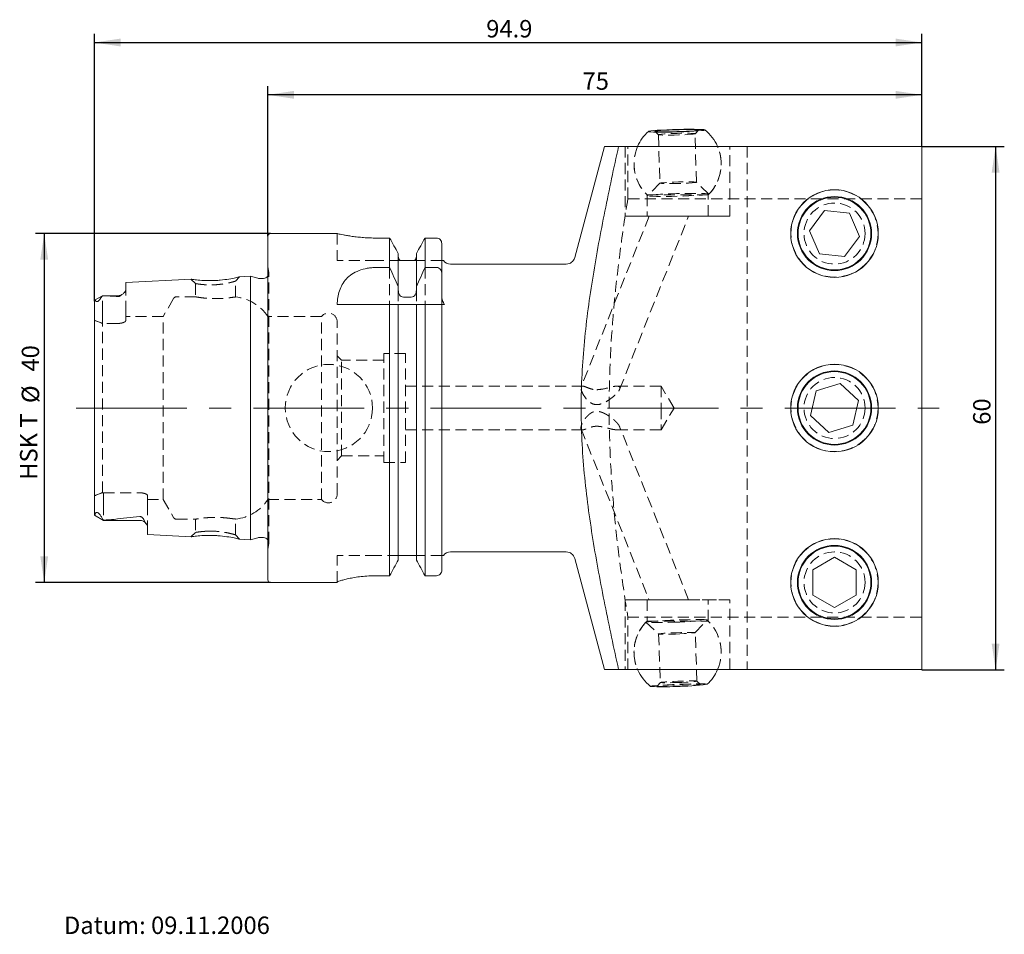
# Model space of a CAD drawing. Units: millimetres. Extents: x 14 to 221, y 11 to 189.
# Drawn here: x 94 to 207, y 12 to 117 of the extents above; entities that cross this region are included whole.
import ezdxf

# ---------------------------------------------------------------- set-up
doc = ezdxf.new("R2010")
doc.units = ezdxf.units.MM
doc.linetypes.add('CENTERX2', pattern=[20.32, 12.7, -2.54, 2.54, -2.54])
doc.linetypes.add('HIDDEN', pattern=[1.905, 1.27, -0.635])
doc.layers.add('VERMASSUNG', color=7, linetype='Continuous')
doc.styles.add('SLDTEXTSTYLE0', font='TXT', dxfattribs={"width": 0.7})
doc.dimstyles.new('SLDDIMSTYLE0', dxfattribs={"dimtxt": 2, "dimasz": 3, "dimexe": 0, "dimexo": 0.0625, "dimgap": 0.5, "dimtad": 1, "dimrnd": 1e-09, "dimzin": 12, "dimdsep": 46, "dimtxsty": 'SLDTEXTSTYLE0', "dimsah": 1, "dimcen": 0.09, "dimadec": 0, "dimazin": 0, "dimtfac": 1, "dimtdec": 3, "dimtofl": 0, "dimtmove": 0, "dimatfit": 3, "dimfxl": 1, "dimtolj": 1, "dimtzin": 12, "dimarcsym": 0})

# ---------------------------------------------------------------- blocks, each defined once
blk = doc.blocks.new('*D1')
at = {"layer": 'VERMASSUNG'}
for p, q in [((122.55, 92.14), (95.6, 92.14)), ((96.6, 92.14), (96.6, 52.14)), ((122.55, 52.14), (95.6, 52.14))]:
    blk.add_line(p, q, dxfattribs=at)
for points in [[(96.6, 92.14), (96.15, 89.14), (97.05, 89.14)], [(96.6, 52.14), (97.05, 55.14), (96.15, 55.14)]]:
    blk.add_solid(points, dxfattribs=at)
at = {"layer": 'VERMASSUNG', "char_height": 2, "attachment_point": 1, "rotation": 90, "style": 'SLDTEXTSTYLE0'}
for s, insert in [('40', (94.02, 76.32)), ('%%c', (94.02, 72.71)), ('HSK T ', (93.82, 63.91))]:
    blk.add_mtext(s, dxfattribs=dict(at, insert=insert))
blk = doc.blocks.new('*D2')
at = {"layer": 'VERMASSUNG'}
for p, q in [((197.25, 102.14), (206.73, 102.14)), ((205.73, 102.14), (205.73, 42.14)), ((197.25, 42.14), (206.73, 42.14))]:
    blk.add_line(p, q, dxfattribs=at)
for points in [[(205.73, 102.14), (205.28, 99.14), (206.18, 99.14)], [(205.73, 42.14), (206.18, 45.14), (205.28, 45.14)]]:
    blk.add_solid(points, dxfattribs=at)
at = {"layer": 'VERMASSUNG', "insert": (203.15, 70.22), "char_height": 2, "attachment_point": 1, "rotation": 90, "style": 'SLDTEXTSTYLE0'}
blk.add_mtext('60', dxfattribs=at)
blk = doc.blocks.new('*D3')
at = {"layer": 'VERMASSUNG'}
for p, q in [((122.25, 91.84), (122.25, 109.05)), ((197.25, 102.14), (197.25, 109.05)), ((197.25, 108.05), (122.25, 108.05))]:
    blk.add_line(p, q, dxfattribs=at)
for points in [[(122.25, 108.05), (125.25, 107.6), (125.25, 108.5)], [(197.25, 108.05), (194.25, 108.5), (194.25, 107.6)]]:
    blk.add_solid(points, dxfattribs=at)
at = {"layer": 'VERMASSUNG', "insert": (158.35, 110.63), "char_height": 2, "attachment_point": 1, "style": 'SLDTEXTSTYLE0'}
blk.add_mtext('75', dxfattribs=at)
blk = doc.blocks.new('*D4')
at = {"layer": 'VERMASSUNG'}
for p, q in [((102.35, 84.41), (102.35, 115.05)), ((197.25, 102.14), (197.25, 115.05)), ((102.35, 114.05), (197.25, 114.05))]:
    blk.add_line(p, q, dxfattribs=at)
for points in [[(102.35, 114.05), (105.35, 113.6), (105.35, 114.5)], [(197.25, 114.05), (194.25, 114.5), (194.25, 113.6)]]:
    blk.add_solid(points, dxfattribs=at)
at = {"layer": 'VERMASSUNG', "insert": (147.3, 116.63), "char_height": 2, "attachment_point": 1, "style": 'SLDTEXTSTYLE0'}
blk.add_mtext('94.9', dxfattribs=at)

msp = doc.modelspace()

# ---------------------------------------------------------------- linework, layer by layer
at = {"color": 7, "linetype": 'HIDDEN', "lineweight": 0}
for p, q in [((171.259, 103.591), (171.647, 104)), ((166.654, 103.868), (167.064, 103.479)), ((167.062, 103.483), (167.21, 97.92)), ((171.408, 98.032), (171.26, 103.595)), ((163.251, 102.144), (163.251, 94.144)), ((163.251, 102.144), (163.251, 94.144)), ((163.548, 96.144), (163.548, 102.144)), ((175.251, 94.144), (175.251, 102.144)), ((175.251, 94.144), (175.251, 102.144)), ((177.251, 102.144), (177.251, 42.144)), ((167.212, 97.924), (165.85, 96.491)), ((172.841, 96.677), (171.406, 98.035)), ((197.251, 96.144), (163.548, 96.144)), ((172.751, 96.573), (165.751, 96.573)), ((165.751, 96.573), (165.751, 94.144)), ((172.751, 94.144), (172.751, 96.573)), ((165.991, 94.144), (158.175, 74.527)), ((162.598, 74.28), (170.512, 94.144)), ((175.251, 94.144), (163.251, 94.144)), ((163.251, 94.144), (175.251, 94.144)), ((130.201, 92.144), (130.201, 89.044)), ((122.346, 87.681), (122.251, 88.351)), ((134.701, 89.044), (130.201, 89.044)), ((137.46, 89.044), (134.701, 89.044)), ((136.216, 88.255), (136.216, 83.994)), ((142.201, 89.044), (139.043, 89.044)), ((140.287, 88.255), (140.287, 83.994)), ((118.55, 86.689), (119.018, 87.185)), ((122.351, 56.69), (122.351, 87.597)), ((113.435, 86.905), (113.952, 86.409)), ((113.951, 86.408), (113.951, 84.888)), ((114.336, 86.35), (114.125, 86.38)), ((114.615, 86.318), (114.336, 86.35)), ((118.551, 84.871), (118.551, 86.689)), ((103.301, 83.144), (103.301, 85.009)), ((105.951, 83.144), (105.951, 85.701)), ((113.982, 84.894), (111.784, 84.894)), ((137.211, 85.66), (137.211, 83.994)), ((139.291, 85.66), (139.291, 83.994)), ((142.201, 85.021), (142.201, 83.994)), ((111.438, 84.694), (110.254, 82.644)), ((103.301, 83.144), (103.301, 81.842)), ((105.951, 83.144), (105.951, 82.168)), ((110.254, 82.644), (105.951, 82.644)), ((110.254, 61.644), (110.254, 82.644)), ((128.421, 82.644), (122.251, 82.644)), ((128.421, 61.644), (128.421, 82.644)), ((105.051, 81.842), (103.301, 81.842)), ((103.301, 62.446), (103.301, 81.842)), ((130.201, 62.269), (130.201, 82.019)), ((130.701, 77.644), (130.201, 78.144)), ((135.551, 65.894), (135.551, 78.394)), ((138.051, 78.394), (135.551, 78.394)), ((138.051, 65.894), (138.051, 78.394)), ((130.701, 66.644), (130.701, 77.644)), ((135.551, 77.644), (130.701, 77.644)), ((158.377, 74.644), (138.051, 74.644)), ((167.351, 74.644), (162.264, 74.644)), ((167.351, 74.644), (167.351, 72.144)), ((168.854, 72.144), (167.351, 74.644)), ((167.351, 72.144), (167.351, 69.644)), ((167.351, 69.644), (168.854, 72.144)), ((138.051, 69.644), (158.376, 69.644)), ((158.177, 69.757), (165.991, 50.144)), ((162.273, 69.644), (167.351, 69.644)), ((170.512, 50.144), (162.593, 70.019)), ((130.201, 66.144), (130.701, 66.644)), ((130.701, 66.644), (135.551, 66.644)), ((135.551, 65.894), (138.051, 65.894)), ((103.404, 62.422), (107.551, 62.422)), ((103.404, 61.144), (103.404, 62.422)), ((103.404, 61.144), (103.404, 59.294)), ((108.451, 61.144), (108.451, 62.101)), ((108.451, 61.644), (110.254, 61.644)), ((108.451, 61.144), (108.451, 58.507)), ((110.254, 61.644), (111.438, 59.594)), ((122.251, 61.644), (128.421, 61.644)), ((111.784, 59.394), (113.982, 59.394)), ((113.951, 59.399), (113.951, 57.885)), ((118.551, 57.61), (118.551, 59.417)), ((113.953, 57.878), (113.435, 57.382)), ((119.019, 57.102), (118.551, 57.598)), ((122.251, 55.937), (122.346, 56.607)), ((130.201, 52.169), (130.201, 55.244)), ((134.701, 55.244), (130.201, 55.244)), ((137.247, 55.244), (134.701, 55.244)), ((142.201, 55.244), (139.256, 55.244)), ((163.251, 50.144), (170.525, 50.144)), ((175.251, 50.144), (163.251, 50.144)), ((163.251, 50.144), (163.251, 42.144)), ((163.251, 50.144), (163.251, 42.144)), ((165.751, 50.144), (165.751, 47.714)), ((170.525, 50.144), (175.251, 50.144)), ((172.751, 47.714), (172.751, 50.144)), ((175.251, 42.144), (175.251, 50.144)), ((175.251, 42.144), (175.251, 50.144)), ((163.548, 42.144), (163.548, 48.144)), ((163.548, 48.144), (197.251, 48.144)), ((165.626, 47.578), (167.075, 46.232)), ((165.751, 47.714), (169.995, 47.714)), ((169.995, 47.714), (172.751, 47.714)), ((171.27, 46.386), (172.617, 47.833)), ((171.474, 40.825), (171.271, 46.388)), ((167.074, 46.235), (167.277, 40.672)), ((167.278, 40.674), (166.893, 40.261)), ((171.887, 40.443), (171.473, 40.828))]:
    msp.add_line(p, q, dxfattribs=at)
at = {"color": 7, "linetype": 'Continuous', "lineweight": 15}
for p, q in [((160.869, 102.144), (157.45, 89.385)), ((162.491, 102.144), (197.251, 102.144)), ((197.251, 102.144), (197.251, 42.144)), ((184.383, 92.467), (186.097, 94.79)), ((188.966, 94.466), (186.097, 94.79)), ((190.12, 91.82), (188.966, 94.466)), ((122.251, 52.444), (122.251, 91.844)), ((130.217, 92.144), (122.551, 92.144)), ((136.216, 91.631), (134.701, 91.631)), ((136.216, 88.255), (136.216, 91.631)), ((141.601, 91.631), (140.287, 91.631)), ((140.287, 88.255), (140.287, 91.631)), ((185.537, 89.821), (184.383, 92.467)), ((190.12, 91.82), (188.406, 89.498)), ((142.201, 87.504), (142.201, 91.015)), ((137.211, 86.058), (137.211, 89.857)), ((139.291, 86.058), (139.291, 89.857)), ((185.537, 89.821), (188.406, 89.498)), ((134.695, 88.255), (136.216, 88.255)), ((138.691, 89.044), (137.811, 89.044)), ((140.287, 88.255), (141.601, 88.255)), ((156.484, 88.644), (143.201, 88.644)), ((120.251, 87.247), (118.964, 87.183)), ((121.108, 87.018), (120.251, 87.247)), ((120.251, 57.04), (120.251, 87.247)), ((121.751, 86.997), (121.263, 86.997)), ((142.201, 87.504), (142.201, 85.021)), ((113.487, 86.909), (105.951, 86.531)), ((105.951, 85.701), (105.951, 86.531)), ((137.211, 86.058), (137.211, 85.66)), ((139.291, 85.66), (139.291, 86.058)), ((103.301, 85.024), (102.386, 84.496)), ((105.051, 85.024), (103.301, 85.024)), ((103.301, 85.024), (103.301, 85.009)), ((137.811, 84.851), (138.691, 84.851)), ((102.351, 59.903), (102.351, 84.413)), ((130.201, 83.994), (136.216, 83.994)), ((136.216, 52.915), (136.216, 83.994)), ((137.211, 54.715), (137.211, 83.994)), ((137.811, 83.994), (138.691, 83.994)), ((139.291, 54.715), (139.291, 83.994)), ((140.287, 52.915), (140.287, 83.994)), ((140.287, 83.994), (141.601, 83.994)), ((142.201, 53.54), (142.201, 83.994)), ((185.136, 74.109), (187.896, 74.958)), ((190.01, 72.993), (187.896, 74.958)), ((184.492, 71.295), (185.136, 74.109)), ((189.366, 70.179), (190.01, 72.993)), ((184.492, 71.295), (186.607, 69.33)), ((189.366, 70.179), (186.607, 69.33)), ((102.363, 59.864), (103.404, 59.264)), ((103.404, 59.264), (103.404, 59.294)), ((103.404, 59.264), (107.551, 59.264)), ((108.451, 57.631), (108.451, 58.507)), ((108.451, 57.631), (113.489, 57.379)), ((118.964, 57.105), (120.251, 57.04)), ((120.251, 57.04), (121.108, 57.27)), ((121.263, 57.29), (121.751, 57.29)), ((143.201, 55.644), (156.484, 55.644)), ((138.691, 55.244), (137.811, 55.244)), ((157.45, 54.903), (160.869, 42.144)), ((184.751, 53.587), (187.251, 55.031)), ((189.751, 53.587), (187.251, 55.031)), ((184.751, 50.7), (184.751, 53.587)), ((189.751, 50.7), (189.751, 53.587)), ((122.551, 52.144), (130.201, 52.144)), ((130.201, 52.169), (130.201, 52.144)), ((136.216, 52.915), (134.701, 52.915)), ((141.601, 52.915), (140.287, 52.915)), ((184.751, 50.7), (187.251, 49.257)), ((189.751, 50.7), (187.251, 49.257)), ((162.491, 42.144), (197.251, 42.144))]:
    msp.add_line(p, q, dxfattribs=at)
at = {"color": 7, "linetype": 'Continuous', "lineweight": 15, "flags": 128}
for points in [[(172.255, 104.062), (172.384, 104.038), (172.381, 104.009), (172.246, 103.978), (171.984, 103.945), (171.607, 103.912), (171.128, 103.88), (170.569, 103.85), (169.951, 103.824), (169.301, 103.803), (168.645, 103.787), (168.009, 103.777), (167.42, 103.774), (166.902, 103.778), (166.476, 103.788), (166.16, 103.805), (165.965, 103.826), (165.902, 103.853), (165.971, 103.883), (166.171, 103.915), (166.492, 103.949), (166.922, 103.981), (167.444, 104.013), (168.035, 104.041), (168.672, 104.065), (169.329, 104.083), (169.978, 104.096), (170.594, 104.102), (171.15, 104.102), (171.625, 104.095), (171.998, 104.082), (172.255, 104.062)], [(171.538, 104.034), (171.644, 104.012), (171.615, 103.986), (171.454, 103.958), (171.168, 103.928), (170.774, 103.9), (170.292, 103.873), (169.748, 103.85), (169.173, 103.831), (168.596, 103.819), (168.049, 103.813), (167.561, 103.813), (167.159, 103.821), (166.865, 103.834), (166.693, 103.854), (166.655, 103.878), (166.75, 103.905), (166.975, 103.934), (167.318, 103.963), (167.759, 103.991), (168.275, 104.016), (168.839, 104.037), (169.419, 104.053), (169.985, 104.062), (170.505, 104.065), (170.953, 104.061), (171.304, 104.05), (171.538, 104.034)]]:
    msp.add_lwpolyline(points, dxfattribs=at)
at = {"color": 7, "linetype": 'HIDDEN', "lineweight": 0, "flags": 128}
for points in [[(171.167, 103.619), (171.258, 103.599), (171.217, 103.575), (171.048, 103.549), (170.759, 103.523), (170.37, 103.497), (169.906, 103.474), (169.394, 103.455), (168.868, 103.442), (168.36, 103.434), (167.903, 103.433), (167.525, 103.439), (167.249, 103.451), (167.094, 103.469), (167.068, 103.491), (167.174, 103.516), (167.405, 103.542), (167.746, 103.568), (168.177, 103.593), (168.669, 103.614), (169.192, 103.63), (169.713, 103.641), (170.199, 103.645), (170.62, 103.643), (170.95, 103.634), (171.167, 103.619)], [(171.315, 98.056), (171.406, 98.036), (171.365, 98.012), (171.195, 97.986), (170.907, 97.959), (170.518, 97.934), (170.054, 97.911), (169.542, 97.892), (169.016, 97.878), (168.508, 97.871), (168.051, 97.87), (167.672, 97.876), (167.397, 97.888), (167.241, 97.905), (167.216, 97.927), (167.322, 97.952), (167.553, 97.979), (167.894, 98.005), (168.324, 98.03), (168.816, 98.051), (169.339, 98.067), (169.86, 98.078), (170.347, 98.082), (170.768, 98.08), (171.098, 98.071), (171.315, 98.056)], [(172.689, 96.711), (172.824, 96.686), (172.833, 96.658), (172.717, 96.627), (172.478, 96.593), (172.127, 96.56), (171.674, 96.527), (171.138, 96.495), (170.537, 96.467), (169.893, 96.443), (169.229, 96.424), (168.569, 96.41), (167.938, 96.402), (167.357, 96.401), (166.848, 96.406), (166.43, 96.417), (166.117, 96.434), (165.92, 96.456), (165.848, 96.483), (165.902, 96.513), (166.08, 96.545), (166.376, 96.579), (166.78, 96.612), (167.277, 96.644), (167.848, 96.674), (168.473, 96.701), (169.13, 96.723), (169.795, 96.739), (170.444, 96.75), (171.053, 96.755), (171.6, 96.753), (172.066, 96.745), (172.433, 96.731), (172.689, 96.711)], [(122.34, 87.48), (122.306, 87.368), (122.251, 87.266)], [(168.826, 47.577), (169.491, 47.601), (170.142, 47.63), (170.757, 47.661), (171.312, 47.694), (171.789, 47.728), (172.169, 47.761), (172.438, 47.792), (172.588, 47.82), (172.613, 47.844), (172.511, 47.864), (172.287, 47.878), (171.948, 47.885), (171.508, 47.887), (170.981, 47.882), (170.386, 47.871), (169.746, 47.854), (169.084, 47.831), (168.423, 47.805), (167.787, 47.775), (167.199, 47.742), (166.681, 47.709), (166.25, 47.675), (165.924, 47.643), (165.713, 47.613), (165.626, 47.587), (165.665, 47.565), (165.828, 47.548), (166.111, 47.537), (166.502, 47.533), (166.988, 47.535), (167.552, 47.543), (168.172, 47.557), (168.826, 47.577)], [(168.995, 46.232), (169.521, 46.252), (170.024, 46.275), (170.474, 46.301), (170.843, 46.328), (171.106, 46.354), (171.248, 46.377), (171.259, 46.396), (171.14, 46.409), (170.896, 46.417), (170.545, 46.418), (170.107, 46.412), (169.61, 46.4), (169.086, 46.382), (168.567, 46.36), (168.086, 46.335), (167.674, 46.309), (167.356, 46.282), (167.151, 46.258), (167.074, 46.237), (167.129, 46.22), (167.312, 46.21), (167.612, 46.205), (168.01, 46.208), (168.481, 46.217), (168.995, 46.232)], [(169.198, 40.669), (169.724, 40.688), (170.228, 40.712), (170.678, 40.738), (171.046, 40.765), (171.309, 40.79), (171.451, 40.813), (171.463, 40.832), (171.343, 40.846), (171.1, 40.853), (170.748, 40.854), (170.31, 40.849), (169.813, 40.837), (169.289, 40.819), (168.77, 40.797), (168.29, 40.772), (167.877, 40.745), (167.559, 40.719), (167.355, 40.695), (167.277, 40.673), (167.332, 40.657), (167.515, 40.646), (167.815, 40.642), (168.213, 40.645), (168.684, 40.654), (169.198, 40.669)], [(172.635, 40.463), (172.636, 40.464), (172.592, 40.485), (172.416, 40.501), (172.117, 40.51), (171.706, 40.513), (171.2, 40.51), (170.621, 40.499), (169.99, 40.483), (169.335, 40.461), (168.683, 40.435), (168.059, 40.404), (167.49, 40.372), (166.999, 40.339), (166.605, 40.306), (166.326, 40.275), (166.172, 40.247), (166.145, 40.226)], [(169.179, 40.254), (169.759, 40.276), (170.319, 40.301), (170.829, 40.33), (171.261, 40.359), (171.592, 40.388), (171.805, 40.415), (171.888, 40.438), (171.835, 40.456), (171.651, 40.469), (171.346, 40.475), (170.934, 40.474), (170.44, 40.467), (169.889, 40.453), (169.311, 40.434), (168.737, 40.41), (168.198, 40.383), (167.724, 40.354), (167.34, 40.324), (167.066, 40.296), (166.917, 40.271), (166.902, 40.25), (167.021, 40.235), (167.267, 40.225), (167.628, 40.222), (168.084, 40.226), (168.611, 40.237), (169.179, 40.254)]]:
    msp.add_lwpolyline(points, dxfattribs=at)
at = {"color": 7, "linetype": 'Continuous', "lineweight": 15}
for centre, radius in [((187.251, 92.144), 5.025), ((187.251, 92.144), 4.25), ((187.251, 92.144), 4.172), ((187.251, 72.144), 5.025), ((187.251, 72.144), 4.25), ((187.251, 72.144), 4.172), ((187.251, 52.144), 5.025), ((187.251, 52.144), 4.25), ((187.251, 52.144), 4.172)]:
    msp.add_circle(centre, radius, dxfattribs=at)
at = {"color": 7, "linetype": 'HIDDEN', "lineweight": 0}
for centre, radius in [((187.251, 92.144), 5), ((187.251, 92.144), 3.5), ((129.251, 72.144), 5), ((187.251, 72.144), 5), ((187.251, 72.144), 3.5), ((187.251, 52.144), 5), ((187.251, 52.144), 3.5)]:
    msp.add_circle(centre, radius, dxfattribs=at)
at = {"color": 7, "linetype": 'Continuous', "lineweight": 15}
for centre, radius, start, end in [((169.251, 100.144), 5, 23.57818, 51.04273), ((169.251, 100.144), 5, 132.00116, 156.42182), ((122.551, 91.844), 0.3, 90, 180), ((156.484, 89.644), 1, 270, 345), ((143.201, 89.644), 1, 216.89981, 270), ((121.263, 87.597), 0.6, 255, 270), ((121.751, 87.597), 0.6, 270, 326.44288), ((105.051, 85.924), 0.9, 270, 311.17921), ((107.551, 58.364), 0.9, 34.63913, 90), ((121.263, 56.69), 0.6, 90, 105), ((121.751, 56.69), 0.6, 33.55712, 90), ((143.201, 54.644), 1, 90, 143.11373), ((156.484, 54.644), 1, 15, 90), ((122.551, 52.444), 0.3, 180, 270), ((169.251, 44.144), 5, 203.57818, 231.59262), ((169.251, 44.144), 5, 312.59325, 336.42182), ((167.633, 60.266), 20.095, 265.75264, 274.23056), ((168.981, 68.405), 28.18, 270.27414, 277.45082)]:
    msp.add_arc(centre, radius, start, end, dxfattribs=at)
at = {"color": 7, "linetype": 'HIDDEN', "lineweight": 0}
for centre, radius, start, end in [((169.251, 100.144), 5, 156.42182, 227.14937), ((169.251, 100.144), 5, 156.42182, 225.573), ((169.251, 100.144), 5, 1.52194, 23.57818), ((169.251, 100.144), 5, 0, 23.57818), ((169.251, 100.144), 5, 314.427, 0), ((169.251, 100.144), 5, 315.89451, 1.52194), ((121.751, 87.597), 0.6, 348.75, 8), ((111.784, 84.494), 0.4, 90, 150), ((118.076, 79.894), 5, 33.36701, 84.60953), ((129.201, 82.019), 1, 0, 141.31781), ((129.201, 62.269), 1, 218.68219, 0), ((118.076, 64.394), 5, 275.38692, 326.63299), ((111.784, 59.794), 0.4, 210, 270), ((121.751, 56.69), 0.6, 0, 33.55712), ((121.751, 56.69), 0.6, 352, 0), ((169.251, 44.144), 5, 134.427, 180), ((169.251, 44.144), 5, 136.48392, 182.09293), ((169.251, 44.144), 5, 336.42182, 47.70195), ((169.251, 44.144), 5, 336.42182, 45.573), ((169.251, 44.144), 5, 180, 203.57818), ((169.251, 44.144), 5, 182.09293, 203.57818)]:
    msp.add_arc(centre, radius, start, end, dxfattribs=at)
at = {"color": 7, "linetype": 'Continuous', "lineweight": 15}
for centre, major_axis, start_param, end_param in [((80.615, 73.213), (22.64, 12.659), 6.0582528, 6.0618466), ((80.753, 71.074), (22.652, -12.666), 0.2169868, 0.266038)]:
    msp.add_ellipse(centre, major_axis=major_axis, ratio=0.1509348, start_param=start_param, end_param=end_param, dxfattribs=at)
at = {"color": 7, "linetype": 'HIDDEN', "lineweight": 0}
msp.add_ellipse((110.273, 72.144), major_axis=(18.187, 0), ratio=0.5773503, start_param=4.3189863, end_param=4.3250625, dxfattribs=at)
at = {"color": 7, "linetype": 'Continuous', "lineweight": 15}
for points, knots in [([(162.491, 102.144), (161.94, 99.673), (161.409, 97.197), (160.414, 92.239), (159.951, 89.756), (159.147, 84.781), (158.806, 82.287), (158.328, 77.282), (158.193, 74.77), (158.186, 69.721), (158.314, 67.184), (158.794, 62.091), (159.138, 59.57), (159.947, 54.555), (160.412, 52.063), (161.408, 47.093), (161.94, 44.616), (162.491, 42.144)], [0, 0, 0, 0, 0.125, 0.125, 0.25, 0.25, 0.375, 0.375, 0.5, 0.5, 0.625, 0.625, 0.75, 0.75, 0.875, 0.875, 1, 1, 1, 1]), ([(162.491, 102.144), (162.259, 102.144), (161.795, 102.144), (161.281, 102.144), (160.967, 102.144), (160.836, 102.144), (160.872, 102.144), (160.874, 102.144)], [0, 0, 0, 0, 0.2486545, 0.4953577, 0.7420433, 0.990326, 1, 1, 1, 1]), ([(134.701, 91.631), (134.456, 91.634), (133.957, 91.639), (133.233, 91.682), (132.545, 91.746), (131.921, 91.825), (131.365, 91.912), (130.903, 91.996), (130.54, 92.07), (130.309, 92.12), (130.199, 92.144), (130.213, 92.141), (130.217, 92.14)], [0, 0, 0, 0, 0.1039928, 0.2110508, 0.3150299, 0.4219352, 0.5275776, 0.6362135, 0.7429489, 0.8528788, 0.9578277, 1, 1, 1, 1]), ([(142.201, 91.015), (142.201, 91.173), (142.139, 91.332), (141.919, 91.562), (141.76, 91.631), (141.601, 91.631)], [0, 0, 0, 0, 0.5, 0.5, 1, 1, 1, 1]), ([(137.46, 89.044), (137.382, 89.102), (137.319, 89.179), (137.233, 89.353), (137.211, 89.45), (137.211, 89.546)], [0, 0, 0, 0, 0.5, 0.5, 1, 1, 1, 1]), ([(139.291, 89.546), (139.291, 89.45), (139.269, 89.353), (139.183, 89.178), (139.12, 89.102), (139.043, 89.044)], [0, 0, 0, 0, 0.5, 0.5, 1, 1, 1, 1]), ([(130.201, 83.994), (130.223, 84.557), (130.302, 85.087), (130.549, 85.833), (130.653, 86.075), (130.915, 86.533), (131.07, 86.748), (131.439, 87.145), (131.655, 87.329), (132.139, 87.65), (132.409, 87.79), (133.006, 88.019), (133.321, 88.106), (133.822, 88.194), (133.995, 88.217), (134.343, 88.248), (134.518, 88.255), (134.695, 88.255)], [0, 0, 0, 0, 0.25, 0.25, 0.375, 0.375, 0.5, 0.5, 0.625, 0.625, 0.75, 0.75, 0.875, 0.875, 0.9375, 0.9375, 1, 1, 1, 1]), ([(137.811, 89.044), (137.76, 89.044), (137.713, 89.044), (137.64, 89.044), (137.61, 89.044), (137.532, 89.044), (137.494, 89.044), (137.46, 89.044)], [0, 0, 0, 0, 0.25, 0.25, 0.5, 0.5, 1, 1, 1, 1]), ([(139.043, 89.044), (139.009, 89.044), (138.97, 89.044), (138.892, 89.044), (138.862, 89.044), (138.789, 89.044), (138.743, 89.044), (138.691, 89.044)], [0, 0, 0, 0, 0.5, 0.5, 0.75, 0.75, 1, 1, 1, 1]), ([(141.601, 88.255), (141.691, 88.255), (141.779, 88.23), (141.931, 88.141), (141.997, 88.078), (142.153, 87.861), (142.201, 87.682), (142.201, 87.504)], [0, 0, 0, 0, 0.25, 0.25, 0.5, 0.5, 1, 1, 1, 1]), ([(142.401, 89.044), (142.401, 89.044), (142.399, 89.044), (142.39, 89.044), (142.383, 89.044), (142.358, 89.044), (142.334, 89.044), (142.259, 89.044), (142.204, 89.044), (142.201, 89.044)], [0, 0, 0, 0, 0.125, 0.125, 0.25, 0.25, 0.5, 0.5, 1, 1, 1, 1]), ([(118.965, 87.172), (118.975, 87.175), (119.007, 87.183), (118.602, 87.083), (117.839, 86.931), (116.978, 86.813), (116.247, 86.761), (115.696, 86.743), (115.164, 86.747), (114.509, 86.777), (113.865, 86.843), (113.447, 86.904), (113.477, 86.899), (113.488, 86.898)], [0, 0, 0, 0, 0.0628582, 0.1888211, 0.313643, 0.4369193, 0.498239, 0.5602489, 0.6224808, 0.6842569, 0.809159, 0.9354527, 1, 1, 1, 1]), ([(103.111, 84.791), (103.079, 84.73), (103.042, 84.666), (102.964, 84.561), (102.935, 84.525), (102.88, 84.469), (102.859, 84.449), (102.811, 84.41), (102.782, 84.39), (102.723, 84.358), (102.696, 84.349), (102.651, 84.34), (102.634, 84.34), (102.588, 84.345), (102.568, 84.356), (102.515, 84.393), (102.494, 84.427), (102.476, 84.463)], [0, 0, 0, 0, 0.25, 0.25, 0.375, 0.375, 0.4375, 0.4375, 0.5, 0.5, 0.5625, 0.5625, 0.625, 0.625, 0.75, 0.75, 1, 1, 1, 1]), ([(105.051, 84.925), (104.909, 84.94), (104.765, 84.951), (104.475, 84.97), (104.33, 84.977), (103.891, 84.996), (103.597, 85.004), (103.301, 85.009)], [0, 0, 0, 0, 0.25, 0.25, 0.5, 0.5, 1, 1, 1, 1]), ([(105.951, 85.701), (105.951, 85.641), (105.926, 85.575), (105.84, 85.441), (105.779, 85.372), (105.631, 85.232), (105.544, 85.16), (105.396, 85.054), (105.343, 85.018), (105.253, 84.969), (105.22, 84.952), (105.162, 84.933), (105.141, 84.928), (105.096, 84.922), (105.073, 84.922), (105.051, 84.925)], [0, 0, 0, 0, 0.25, 0.25, 0.5, 0.5, 0.75, 0.75, 0.875, 0.875, 0.9375, 0.9375, 0.96875, 0.96875, 1, 1, 1, 1]), ([(137.211, 85.66), (137.211, 85.474), (137.258, 85.289), (137.408, 85.054), (137.472, 84.984), (137.627, 84.881), (137.719, 84.851), (137.811, 84.851)], [0, 0, 0, 0, 0.5, 0.5, 0.75, 0.75, 1, 1, 1, 1]), ([(138.691, 84.851), (138.784, 84.851), (138.876, 84.882), (139.031, 84.985), (139.095, 85.055), (139.244, 85.288), (139.291, 85.474), (139.291, 85.66)], [0, 0, 0, 0, 0.25, 0.25, 0.5, 0.5, 1, 1, 1, 1]), ([(142.201, 85.021), (142.201, 84.838), (142.228, 84.655), (142.336, 84.307), (142.417, 84.138), (142.531, 83.994)], [0, 0, 0, 0, 0.5, 0.5, 1, 1, 1, 1]), ([(102.476, 84.463), (102.469, 84.475), (102.443, 84.514), (102.414, 84.495), (102.394, 84.482)], [0, 0, 0, 0, 0.3103167, 1, 1, 1, 1]), ([(137.211, 83.994), (137.211, 83.994), (137.258, 83.994), (137.408, 83.994), (137.472, 83.994), (137.627, 83.994), (137.718, 83.994), (137.811, 83.994)], [0, 0, 0, 0, 0.5, 0.5, 0.75, 0.75, 1, 1, 1, 1]), ([(138.691, 83.994), (138.784, 83.994), (138.876, 83.994), (139.03, 83.994), (139.095, 83.994), (139.245, 83.994), (139.291, 83.994), (139.291, 83.994)], [0, 0, 0, 0, 0.25, 0.25, 0.5, 0.5, 1, 1, 1, 1]), ([(141.601, 83.994), (141.69, 83.994), (141.778, 83.994), (141.933, 83.994), (141.998, 83.994), (142.152, 83.994), (142.201, 83.994), (142.201, 83.994)], [0, 0, 0, 0, 0.25, 0.25, 0.5, 0.5, 1, 1, 1, 1]), ([(142.201, 83.994), (142.201, 83.994), (142.229, 83.994), (142.309, 83.994), (142.343, 83.994), (142.425, 83.994), (142.474, 83.994), (142.531, 83.994)], [0, 0, 0, 0, 0.5, 0.5, 0.75, 0.75, 1, 1, 1, 1]), ([(102.372, 59.88), (102.378, 59.871), (102.39, 59.853), (102.405, 59.893), (102.413, 59.915)], [0, 0, 0, 0, 0.4719348, 1, 1, 1, 1]), ([(102.413, 59.915), (102.424, 59.965), (102.439, 60.013), (102.474, 60.078), (102.488, 60.099), (102.524, 60.134), (102.545, 60.15), (102.591, 60.163), (102.609, 60.166), (102.654, 60.164), (102.683, 60.158), (102.751, 60.131), (102.79, 60.108), (102.855, 60.06), (102.882, 60.035), (102.956, 59.964), (102.993, 59.92), (103.059, 59.834), (103.086, 59.792), (103.111, 59.752)], [0, 0, 0, 0, 0.25, 0.25, 0.375, 0.375, 0.5, 0.5, 0.5625, 0.5625, 0.625, 0.625, 0.6875, 0.6875, 0.75, 0.75, 0.875, 0.875, 1, 1, 1, 1]), ([(103.404, 59.294), (103.612, 59.301), (103.819, 59.31), (104.229, 59.335), (104.433, 59.349), (104.631, 59.377)], [0, 0, 0, 0, 0.5, 0.5, 1, 1, 1, 1]), ([(104.631, 59.377), (105.104, 59.444), (105.587, 59.502), (106.563, 59.609), (107.056, 59.658), (107.551, 59.703)], [0, 0, 0, 0, 0.5, 0.5, 1, 1, 1, 1]), ([(107.551, 59.703), (107.6, 59.708), (107.653, 59.7), (107.738, 59.669), (107.773, 59.649), (107.861, 59.584), (107.902, 59.537), (108.006, 59.397), (108.049, 59.303), (108.084, 59.213)], [0, 0, 0, 0, 0.125, 0.125, 0.25, 0.25, 0.5, 0.5, 1, 1, 1, 1]), ([(108.084, 59.213), (108.109, 59.146), (108.15, 59.082), (108.234, 58.957), (108.278, 58.897), (108.394, 58.72), (108.451, 58.61), (108.451, 58.507)], [0, 0, 0, 0, 0.25, 0.25, 0.5, 0.5, 1, 1, 1, 1]), ([(113.489, 57.39), (113.478, 57.388), (113.447, 57.384), (113.866, 57.445), (114.51, 57.51), (115.164, 57.541), (115.695, 57.544), (116.247, 57.527), (116.978, 57.474), (117.839, 57.356), (118.606, 57.204), (119.006, 57.105), (118.975, 57.112), (118.965, 57.115)], [0, 0, 0, 0, 0.06479871, 0.19114574, 0.31594532, 0.37759772, 0.43978565, 0.50172209, 0.56306288, 0.68665163, 0.81180216, 0.93803274, 1, 1, 1, 1]), ([(137.811, 55.244), (137.777, 55.244), (137.743, 55.244), (137.687, 55.244), (137.662, 55.244), (137.598, 55.244), (137.564, 55.244), (137.476, 55.244), (137.433, 55.244), (137.323, 55.244), (137.276, 55.244), (137.247, 55.244)], [0, 0, 0, 0, 0.0625, 0.0625, 0.125, 0.125, 0.25, 0.25, 0.5, 0.5, 1, 1, 1, 1]), ([(139.256, 55.244), (139.226, 55.244), (139.18, 55.244), (139.069, 55.244), (139.026, 55.244), (138.937, 55.244), (138.904, 55.244), (138.839, 55.244), (138.815, 55.244), (138.759, 55.244), (138.726, 55.244), (138.691, 55.244)], [0, 0, 0, 0, 0.5, 0.5, 0.75, 0.75, 0.875, 0.875, 0.9375, 0.9375, 1, 1, 1, 1]), ([(142.401, 55.244), (142.401, 55.244), (142.399, 55.244), (142.39, 55.244), (142.383, 55.244), (142.357, 55.244), (142.333, 55.244), (142.257, 55.244), (142.201, 55.244), (142.201, 55.244)], [0, 0, 0, 0, 0.125, 0.125, 0.25, 0.25, 0.5, 0.5, 1, 1, 1, 1]), ([(142.201, 53.54), (142.201, 53.38), (142.14, 53.219), (141.921, 52.986), (141.763, 52.915), (141.601, 52.915)], [0, 0, 0, 0, 0.5, 0.5, 1, 1, 1, 1]), ([(134.701, 52.915), (134.402, 52.915), (134.108, 52.906), (133.531, 52.874), (133.244, 52.85), (132.7, 52.789), (132.442, 52.753), (131.954, 52.673), (131.724, 52.63), (131.311, 52.541), (131.126, 52.497), (130.797, 52.409), (130.659, 52.368), (130.434, 52.294), (130.347, 52.26), (130.231, 52.205), (130.201, 52.184), (130.201, 52.169)], [0, 0, 0, 0, 0.125, 0.125, 0.25, 0.25, 0.375, 0.375, 0.5, 0.5, 0.625, 0.625, 0.75, 0.75, 0.875, 0.875, 1, 1, 1, 1]), ([(160.873, 42.144), (160.892, 42.144), (160.93, 42.144), (161.273, 42.144), (161.786, 42.144), (162.258, 42.144), (162.491, 42.144)], [0, 0, 0, 0, 0.2430544, 0.4970054, 0.7513503, 1, 1, 1, 1])]:
    msp.add_open_spline(points, degree=3, knots=knots, dxfattribs=at)
at = {"color": 7, "linetype": 'HIDDEN', "lineweight": 0}
for points, knots in [([(163.548, 96.144), (163.228, 94.151), (162.932, 92.153), (162.407, 88.158), (162.178, 86.161), (161.613, 80.166), (161.405, 76.167), (161.404, 70.164), (161.455, 68.162), (161.652, 64.157), (161.799, 62.154), (162.176, 58.146), (162.406, 56.141), (162.932, 52.132), (163.228, 50.135), (163.548, 48.144)], [0, 0, 0, 0, 0.125, 0.125, 0.25, 0.25, 0.5, 0.5, 0.625, 0.625, 0.75, 0.75, 0.875, 0.875, 1, 1, 1, 1]), ([(113.956, 86.408), (113.955, 86.409), (113.942, 86.411), (113.983, 86.405), (114.061, 86.39), (114.173, 86.372), (114.387, 86.341), (114.639, 86.312), (114.859, 86.292), (114.927, 86.286), (115.097, 86.273), (115.391, 86.259), (115.835, 86.258), (116.282, 86.276), (116.66, 86.308), (116.979, 86.349), (117.258, 86.391), (117.554, 86.444), (117.816, 86.498), (117.991, 86.538), (118.087, 86.563), (118.133, 86.575), (118.246, 86.605), (118.397, 86.644), (118.528, 86.681), (118.543, 86.686), (118.551, 86.689)], [0, 0, 0, 0, 0.0077109, 0.0638482, 0.0991809, 0.1408185, 0.1887636, 0.2785706, 0.2937428, 0.3054184, 0.3135972, 0.378705, 0.4419499, 0.5034389, 0.5632887, 0.5988337, 0.6405399, 0.6884144, 0.7414777, 0.7805645, 0.7954576, 0.8065071, 0.8137127, 0.8791882, 0.9417004, 1, 1, 1, 1]), ([(113.982, 84.888), (113.979, 84.889), (113.971, 84.89), (114.243, 84.842), (114.737, 84.771), (115.415, 84.705), (116.187, 84.677), (116.957, 84.697), (117.619, 84.754), (117.933, 84.797), (118.076, 84.817)], [0, 0, 0, 0, 0.0809851, 0.2142994, 0.3489243, 0.4852277, 0.6209655, 0.7547097, 0.8881685, 1, 1, 1, 1]), ([(118.076, 84.817), (118.216, 84.834), (118.489, 84.868), (118.527, 84.87), (118.546, 84.871)], [0, 0, 0, 0, 0.511161, 1, 1, 1, 1]), ([(105.951, 82.168), (105.951, 82.131), (105.929, 82.094), (105.842, 82.019), (105.778, 81.982), (105.614, 81.918), (105.515, 81.89), (105.295, 81.852), (105.174, 81.842), (105.051, 81.842)], [0, 0, 0, 0, 0.25, 0.25, 0.5, 0.5, 0.75, 0.75, 1, 1, 1, 1]), ([(159.98, 74.237), (160.217, 74.259), (160.827, 74.317), (161.587, 74.557), (162.196, 74.661), (162.521, 74.628), (162.649, 74.499), (162.62, 74.29), (162.437, 73.987), (162.015, 73.534), (161.432, 73.08), (160.813, 72.729), (160.326, 72.546), (159.835, 72.508), (159.371, 72.655), (158.915, 73.012), (158.511, 73.525), (158.236, 74.048), (158.132, 74.4), (158.182, 74.49), (158.198, 74.518)], [0, 0, 0, 0, 0.0623109, 0.1603857, 0.2358344, 0.286021, 0.3270764, 0.3682715, 0.4069684, 0.4662562, 0.5573283, 0.6047917, 0.6538098, 0.6923304, 0.7310941, 0.7780451, 0.8431967, 0.9089262, 0.9710371, 1, 1, 1, 1]), ([(158.377, 74.629), (158.395, 74.633), (158.484, 74.653), (158.767, 74.539), (159.174, 74.375), (159.603, 74.254), (159.864, 74.242), (159.98, 74.237)], [0, 0, 0, 0, 0.0795209, 0.3804667, 0.6583507, 0.8480383, 1, 1, 1, 1]), ([(162.36, 69.644), (162.099, 69.644), (161.892, 69.68), (161.547, 69.757), (161.426, 69.787), (161.177, 69.85), (161.049, 69.883), (160.782, 69.946), (160.645, 69.977), (160.354, 70.026), (160.206, 70.045), (159.899, 70.054), (159.749, 70.044), (159.459, 69.993), (159.324, 69.955), (159.079, 69.872), (158.971, 69.828), (158.773, 69.751), (158.684, 69.717), (158.447, 69.641), (158.326, 69.627), (158.214, 69.687), (158.187, 69.721), (158.159, 69.816), (158.158, 69.875), (158.18, 70.021), (158.203, 70.105), (158.273, 70.29), (158.32, 70.393), (158.491, 70.71), (158.645, 70.942), (158.935, 71.265), (159.043, 71.369), (159.28, 71.551), (159.413, 71.63), (159.697, 71.736), (159.851, 71.761), (160.155, 71.756), (160.308, 71.727), (160.742, 71.595), (161.014, 71.451), (161.39, 71.215), (161.51, 71.131), (161.743, 70.957), (161.855, 70.866), (162.065, 70.682), (162.162, 70.589), (162.338, 70.402), (162.416, 70.309), (162.54, 70.132), (162.586, 70.047), (162.635, 69.898), (162.637, 69.833), (162.597, 69.734), (162.554, 69.698), (162.436, 69.653), (162.36, 69.644), (162.099, 69.644)], [-0.03125, -0.03125, 0, 0, 0.0625, 0.0625, 0.09375, 0.09375, 0.125, 0.125, 0.15625, 0.15625, 0.1875, 0.1875, 0.21875, 0.21875, 0.25, 0.25, 0.28125, 0.28125, 0.3125, 0.3125, 0.375, 0.375, 0.40625, 0.40625, 0.4375, 0.4375, 0.46875, 0.46875, 0.5, 0.5, 0.5625, 0.5625, 0.59375, 0.59375, 0.625, 0.625, 0.65625, 0.65625, 0.6875, 0.6875, 0.75, 0.75, 0.78125, 0.78125, 0.8125, 0.8125, 0.84375, 0.84375, 0.875, 0.875, 0.90625, 0.90625, 0.9375, 0.9375, 0.96875, 0.96875, 1, 1, 1.0625, 1.0625]), ([(107.551, 62.422), (107.674, 62.422), (107.794, 62.411), (108.014, 62.374), (108.114, 62.347), (108.277, 62.284), (108.342, 62.248), (108.429, 62.175), (108.451, 62.137), (108.451, 62.101)], [0, 0, 0, 0, 0.25, 0.25, 0.5, 0.5, 0.75, 0.75, 1, 1, 1, 1]), ([(118.076, 59.471), (117.898, 59.495), (117.542, 59.543), (116.808, 59.598), (116.028, 59.609), (115.276, 59.572), (114.629, 59.502), (114.173, 59.434), (113.947, 59.393), (113.974, 59.398), (113.982, 59.399)], [0, 0, 0, 0, 0.13609477, 0.27222334, 0.40721578, 0.54053375, 0.67452837, 0.81048135, 0.94665246, 1, 1, 1, 1]), ([(118.546, 59.417), (118.548, 59.417), (118.59, 59.413), (118.451, 59.423), (118.197, 59.455), (118.076, 59.471)], [0, 0, 0, 0, 0.022232, 0.5336052, 1, 1, 1, 1]), ([(118.511, 57.61), (118.521, 57.608), (118.54, 57.603), (118.419, 57.637), (118.31, 57.666), (118.243, 57.684), (118.207, 57.693), (118.189, 57.698), (118.179, 57.7), (118.174, 57.702), (118.172, 57.702), (118.171, 57.703), (118.17, 57.703), (118.17, 57.703), (118.17, 57.703), (118.17, 57.703), (118.17, 57.703), (118.17, 57.703), (118.17, 57.703), (118.15, 57.708), (117.98, 57.754), (117.541, 57.851), (116.739, 57.983), (115.974, 58.03), (115.392, 58.028), (115.025, 58.011), (114.659, 57.977), (114.264, 57.933), (113.966, 57.879), (113.984, 57.884), (113.99, 57.885)], [0, 0, 0, 0, 0.057651, 0.1201827, 0.1526337, 0.1691582, 0.1774954, 0.1816827, 0.1837811, 0.1848314, 0.1853569, 0.1856197, 0.1857511, 0.1858168, 0.1858497, 0.1858661, 0.1858743, 0.1858784, 0.1858805, 0.1858826, 0.2005672, 0.3114345, 0.4365469, 0.5574775, 0.6208469, 0.6861052, 0.7283264, 0.8112214, 0.9358209, 1, 1, 1, 1]), ([(114.336, 57.938), (114.455, 57.952), (114.676, 57.979), (115.145, 58.016), (115.508, 58.022), (115.712, 58.026)], [0, 0, 0, 0, 0.34007304, 0.62936442, 1, 1, 1, 1])]:
    msp.add_open_spline(points, degree=3, knots=knots, dxfattribs=at)
at = {"color": 7, "linetype": 'Continuous', "lineweight": 15}
for points in [[(137.211, 89.857), (136.88, 90.449), (136.549, 91.04), (136.216, 91.631)], [(140.287, 91.631), (139.954, 91.04), (139.622, 90.449), (139.291, 89.857)], [(136.216, 88.255), (136.556, 87.525), (136.888, 86.793), (137.211, 86.058)], [(139.291, 86.058), (139.615, 86.794), (139.947, 87.526), (140.287, 88.255)], [(103.301, 85.009), (103.222, 84.948), (103.159, 84.884), (103.123, 84.813)], [(102.369, 84.477), (102.358, 84.461), (102.351, 84.439), (102.351, 84.413)], [(136.216, 83.994), (136.555, 83.994), (136.888, 83.994), (137.211, 83.994)], [(139.291, 83.994), (139.615, 83.994), (139.948, 83.994), (140.287, 83.994)], [(103.286, 59.441), (103.312, 59.389), (103.352, 59.341), (103.404, 59.294)], [(137.211, 54.715), (136.881, 54.114), (136.549, 53.514), (136.216, 52.915)], [(140.287, 52.915), (139.954, 53.514), (139.622, 54.114), (139.291, 54.715)]]:
    msp.add_open_spline(points, degree=3, dxfattribs=at)
at = {"color": 7, "linetype": 'HIDDEN', "lineweight": 0}
for points in [[(103.301, 81.842), (102.985, 81.964), (102.669, 82.083), (102.351, 82.201)], [(102.351, 62.086), (102.669, 62.204), (102.985, 62.324), (103.301, 62.446)]]:
    msp.add_open_spline(points, degree=3, dxfattribs=at)
at = {"layer": 'VERMASSUNG', "color": 7, "linetype": 'CENTERX2', "lineweight": 0}
msp.add_line((100.27, 72.144), (199.251, 72.144), dxfattribs=at)

# ---------------------------------------------------------------- texts
at = {"layer": 'VERMASSUNG', "insert": (98.86, 13.837), "char_height": 2, "attachment_point": 1, "style": 'SLDTEXTSTYLE0'}
msp.add_mtext('Datum: 09.11.2006', dxfattribs=at)

# ---------------------------------------------------------------- dimensions: what is measured, and where the dimension line sits
at = {"layer": 'VERMASSUNG'}
for base, p1, p2, picture, middle in [((197.251, 114.052), (102.351, 84.413), (197.251, 102.144), '*D4', (149.801, 114.052)), ((122.251, 108.052), (197.251, 102.144), (122.251, 91.844), '*D3', (159.751, 108.052))]:
    dim = msp.add_linear_dim(base=base, p1=p1, p2=p2, dimstyle='SLDDIMSTYLE0', dxfattribs=at)
    dim.commit()
    dim.dimension.update_dxf_attribs({"geometry": picture, "text_midpoint": middle, "dimtype": 160})
dim = msp.add_linear_dim(base=(205.728, 42.144), p1=(197.251, 102.144), p2=(197.251, 42.144), angle=90, dimstyle='SLDDIMSTYLE0', dxfattribs=at)
dim.commit()
dim.dimension.update_dxf_attribs({"geometry": '*D2', "text_midpoint": (205.728, 71.615), "dimtype": 160})
dim = msp.add_linear_dim(base=(96.6, 52.144), p1=(122.551, 92.144), p2=(122.551, 52.144), angle=90, text='HSK T %%c<>', dimstyle='SLDDIMSTYLE0', dxfattribs=at)
dim.commit()
dim.dimension.update_dxf_attribs({"geometry": '*D1', "text_midpoint": (96.6, 71.615), "dimtype": 160})

doc.saveas('drawing.dxf')
